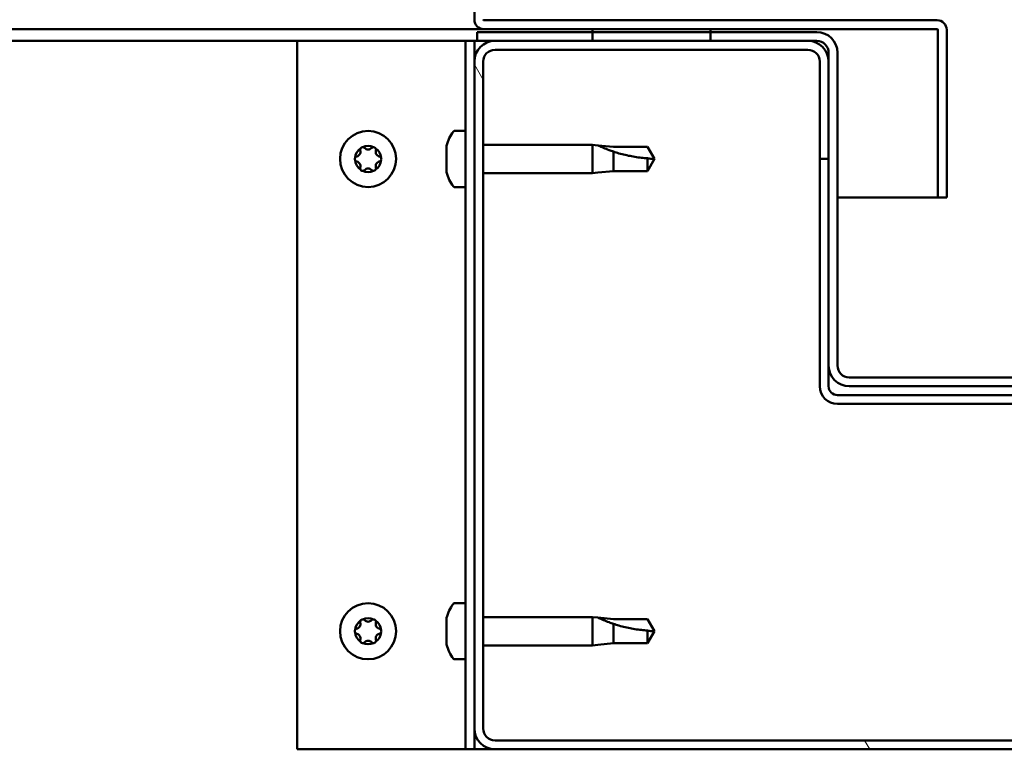
# Model space of a CAD drawing. Units: millimetres. Extents: x -6400 to 24480, y 3036 to 8837.
# Drawn here: x -4865 to -4698, y 7383 to 7507 of the extents above; entities that cross this region are included whole.
import ezdxf

# ---------------------------------------------------------------- set-up
doc = ezdxf.new("R2010")
doc.units = ezdxf.units.MM
doc.header["$LTSCALE"] = 25
doc.layers.add('Hatch (ISO)', color=7, linetype='Continuous', lineweight=18)
doc.layers.add('Visible (ISO)', color=7, linetype='Continuous', lineweight=50)

msp = doc.modelspace()

# ---------------------------------------------------------------- hatches: boundary and pattern name
at = {"layer": 'Hatch (ISO)'}
h = msp.add_hatch(dxfattribs=at)
h.set_pattern_fill('ANSI31', color=256, scale=635, angle=15, style=0)
h.set_pattern_definition([(60, (0, 0), (-68.74075, 39.6875), [])])
h.paths.add_polyline_path([(-6057.86, 7503.16), (-6057.86, 7505.16), (-6077.86, 7505.16), (-6077.86, 7503.16)])
h.paths.add_polyline_path([(-4747.86, 7503.16), (-4747.86, 7504.66), (-4747.86, 7505.16), (-4767.86, 7505.16), (-4767.86, 7504.66), (-4767.86, 7503.16)])
h = msp.add_hatch(dxfattribs=at)
h.set_pattern_fill('ANSI31', color=256, scale=635, angle=90.0002, style=0)
h.set_pattern_definition([(135.0002, (0, 0), (-56.1264, -56.1268), [])])
edge = h.paths.add_edge_path()
edge.add_ellipse((-4729.86, 7501.16), major_axis=(0, 2), ratio=1, start_angle=270, end_angle=360)
edge.add_line((-4729.86, 7503.16), (-4731.36, 7503.16))
edge.add_line((-4731.36, 7503.16), (-4747.86, 7503.16))
edge.add_line((-4747.86, 7503.16), (-4767.86, 7503.16))
edge.add_line((-4767.86, 7503.16), (-4784.36, 7503.16))
edge.add_line((-4784.36, 7503.16), (-4787.36, 7503.16))
edge.add_line((-4787.36, 7503.16), (-4787.36, 7504.66))
edge.add_line((-4787.36, 7504.66), (-4767.86, 7504.66))
edge.add_line((-4767.86, 7504.66), (-4747.86, 7504.66))
edge.add_line((-4747.86, 7504.66), (-4729.86, 7504.66))
edge.add_ellipse((-4729.86, 7501.16), major_axis=(3.5, 0), ratio=1, start_angle=0, end_angle=90, ccw=False)
edge.add_line((-4726.36, 7501.16), (-4726.36, 7448.16))
edge.add_ellipse((-4724.36, 7448.16), major_axis=(0, -2), ratio=1, start_angle=270, end_angle=360)
edge.add_line((-4724.36, 7446.16), (-4651.36, 7446.16))
edge.add_ellipse((-4651.36, 7448.16), major_axis=(2, 0), ratio=1, start_angle=270, end_angle=360)
edge.add_line((-4649.36, 7448.16), (-4649.36, 7501.16))
edge.add_ellipse((-4645.86, 7501.16), major_axis=(0, 3.5), ratio=1, start_angle=0, end_angle=90, ccw=False)
edge.add_line((-4645.86, 7504.66), (-4627.86, 7504.66))
edge.add_line((-4627.86, 7504.66), (-4607.86, 7504.66))
edge.add_line((-4607.86, 7504.66), (-4588.36, 7504.66))
edge.add_line((-4588.36, 7504.66), (-4588.36, 7503.16))
edge.add_line((-4588.36, 7503.16), (-4591.36, 7503.16))
edge.add_line((-4591.36, 7503.16), (-4607.86, 7503.16))
edge.add_line((-4607.86, 7503.16), (-4627.86, 7503.16))
edge.add_line((-4627.86, 7503.16), (-4644.36, 7503.16))
edge.add_line((-4644.36, 7503.16), (-4645.86, 7503.16))
edge.add_ellipse((-4645.86, 7501.16), major_axis=(-2, 0), ratio=1, start_angle=270, end_angle=360)
edge.add_line((-4647.86, 7501.16), (-4647.86, 7499.66))
edge.add_line((-4647.86, 7499.66), (-4647.86, 7483.16))
edge.add_line((-4647.86, 7483.16), (-4647.86, 7448.16))
edge.add_ellipse((-4651.36, 7448.16), major_axis=(0, -3.5), ratio=1, start_angle=0, end_angle=90, ccw=False)
edge.add_line((-4651.36, 7444.66), (-4724.36, 7444.66))
edge.add_ellipse((-4724.36, 7448.16), major_axis=(-3.5, 0), ratio=1, start_angle=0, end_angle=90, ccw=False)
edge.add_line((-4727.86, 7448.16), (-4727.86, 7483.16))
edge.add_line((-4727.86, 7483.16), (-4727.86, 7499.66))
edge.add_line((-4727.86, 7499.66), (-4727.86, 7501.16))
h = msp.add_hatch(dxfattribs=at)
h.set_pattern_fill('ANSI31', color=256, scale=635, angle=75.0002, style=0)
h.set_pattern_definition([(120.0002, (0, 0), (-68.74064, -39.6877), [])])
edge = h.paths.add_edge_path()
edge.add_ellipse((-4784.36, 7386.66), major_axis=(-3.5, 0), ratio=1, start_angle=0, end_angle=90)
edge.add_line((-4784.36, 7383.16), (-4591.36, 7383.16))
edge.add_ellipse((-4591.36, 7386.66), major_axis=(0, -3.5), ratio=1, start_angle=0, end_angle=90)
edge.add_line((-4587.86, 7386.66), (-4587.86, 7499.66))
edge.add_ellipse((-4591.36, 7499.66), major_axis=(3.5, 0), ratio=1, start_angle=0, end_angle=90)
edge.add_line((-4591.36, 7503.16), (-4607.86, 7503.16))
edge.add_line((-4607.86, 7503.16), (-4627.86, 7503.16))
edge.add_line((-4627.86, 7503.16), (-4644.36, 7503.16))
edge.add_ellipse((-4644.36, 7499.66), major_axis=(0, 3.5), ratio=1, start_angle=0, end_angle=90)
edge.add_line((-4647.86, 7499.66), (-4647.86, 7483.16))
edge.add_line((-4647.86, 7483.16), (-4646.36, 7483.16))
edge.add_line((-4646.36, 7483.16), (-4646.36, 7499.66))
edge.add_ellipse((-4644.36, 7499.66), major_axis=(-2, 0), ratio=1, start_angle=270, end_angle=360, ccw=False)
edge.add_line((-4644.36, 7501.66), (-4591.36, 7501.66))
edge.add_ellipse((-4591.36, 7499.66), major_axis=(0, 2), ratio=1, start_angle=270, end_angle=360, ccw=False)
edge.add_line((-4589.36, 7499.66), (-4589.36, 7386.66))
edge.add_ellipse((-4591.36, 7386.66), major_axis=(2, 0), ratio=1, start_angle=270, end_angle=360, ccw=False)
edge.add_line((-4591.36, 7384.66), (-4784.36, 7384.66))
edge.add_ellipse((-4784.36, 7386.66), major_axis=(0, -2), ratio=1, start_angle=270, end_angle=360, ccw=False)
edge.add_line((-4786.36, 7386.66), (-4786.36, 7499.66))
edge.add_ellipse((-4784.36, 7499.66), major_axis=(-2, 0), ratio=1, start_angle=270, end_angle=360, ccw=False)
edge.add_line((-4784.36, 7501.66), (-4731.36, 7501.66))
edge.add_ellipse((-4731.36, 7499.66), major_axis=(0, 2), ratio=1, start_angle=270, end_angle=360, ccw=False)
edge.add_line((-4729.36, 7499.66), (-4729.36, 7483.16))
edge.add_line((-4729.36, 7483.16), (-4727.86, 7483.16))
edge.add_line((-4727.86, 7483.16), (-4727.86, 7499.66))
edge.add_ellipse((-4731.36, 7499.66), major_axis=(3.5, 0), ratio=1, start_angle=0, end_angle=90)
edge.add_line((-4731.36, 7503.16), (-4747.86, 7503.16))
edge.add_line((-4747.86, 7503.16), (-4767.86, 7503.16))
edge.add_line((-4767.86, 7503.16), (-4784.36, 7503.16))
edge.add_ellipse((-4784.36, 7499.66), major_axis=(0, 3.5), ratio=1, start_angle=0, end_angle=90)
edge.add_line((-4787.86, 7499.66), (-4787.86, 7386.66))

# ---------------------------------------------------------------- linework, layer by layer
at = {"layer": 'Visible (ISO)'}
for p, q in [((-4787.86, 7530.16), (-4787.86, 7506.76)), ((-4709.46, 7506.66), (-4786.26, 7506.66)), ((-4786.26, 7505.16), (-5496.88, 7505.16)), ((-4729.86, 7504.66), (-4787.36, 7504.66)), ((-4787.36, 7504.66), (-4787.36, 7503.16)), ((-4786.26, 7505.16), (-4709.46, 7505.16)), ((-4747.86, 7505.16), (-4767.86, 7505.16)), ((-4767.86, 7505.16), (-4767.86, 7503.16)), ((-4747.86, 7503.16), (-4747.86, 7505.16)), ((-4709.36, 7505.06), (-4709.36, 7476.66)), ((-4707.87, 7505.16), (-4707.86, 7505.16)), ((-4707.86, 7505.16), (-4707.86, 7505.06)), ((-4707.86, 7476.66), (-4707.86, 7505.06)), ((-4817.86, 7503.16), (-5497.67, 7503.16)), ((-4817.86, 7503.16), (-4790.86, 7503.16)), ((-4817.86, 7383.16), (-4817.86, 7503.16)), ((-4789.36, 7503.16), (-4790.86, 7503.16)), ((-4789.36, 7503.16), (-4787.86, 7503.16)), ((-4789.36, 7383.16), (-4789.36, 7503.16)), ((-4787.36, 7503.16), (-4787.86, 7503.16)), ((-4787.86, 7499.66), (-4787.86, 7503.16)), ((-4787.36, 7503.16), (-4729.86, 7503.16)), ((-4731.36, 7503.16), (-4784.36, 7503.16)), ((-4767.86, 7503.16), (-4747.86, 7503.16)), ((-4784.36, 7501.66), (-4731.36, 7501.66)), ((-4727.86, 7501.16), (-4727.86, 7448.16)), ((-4726.36, 7448.16), (-4726.36, 7501.16)), ((-4787.86, 7499.66), (-4787.86, 7386.66)), ((-4786.36, 7386.66), (-4786.36, 7499.66)), ((-4729.36, 7499.66), (-4729.36, 7483.16)), ((-4727.86, 7483.16), (-4727.86, 7499.66)), ((-4791.25, 7487.91), (-4789.36, 7487.91)), ((-4792.6, 7484.44), (-4792.6, 7485.35)), ((-4786.36, 7485.56), (-4767.86, 7485.56)), ((-4767.86, 7480.76), (-4767.86, 7485.56)), ((-4766.94, 7485.46), (-4767.86, 7485.56)), ((-4766.94, 7485.46), (-4764.29, 7485.21)), ((-4764.29, 7485.21), (-4758.55, 7485.21)), ((-4758.55, 7485.21), (-4757.36, 7483.16)), ((-4792.6, 7482.24), (-4792.6, 7484.07)), ((-4764.29, 7481.11), (-4764.29, 7484.4)), ((-4758.55, 7481.11), (-4758.55, 7483.29)), ((-4758.55, 7481.11), (-4757.36, 7483.16)), ((-4729.36, 7483.16), (-4727.86, 7483.16)), ((-4729.36, 7483.16), (-4729.36, 7444.66)), ((-4792.6, 7480.96), (-4792.6, 7481.87)), ((-4766.94, 7480.85), (-4764.29, 7481.11)), ((-4764.29, 7481.11), (-4758.55, 7481.11)), ((-4786.36, 7480.76), (-4767.86, 7480.76)), ((-4766.94, 7480.85), (-4767.86, 7480.76)), ((-4791.25, 7478.41), (-4789.36, 7478.41)), ((-4709.36, 7476.66), (-4726.36, 7476.66)), ((-4709.36, 7476.66), (-4707.86, 7476.66)), ((-4727.86, 7448.16), (-4727.86, 7444.66)), ((-4651.36, 7446.16), (-4724.36, 7446.16)), ((-4724.36, 7444.66), (-4651.36, 7444.66)), ((-4649.36, 7443.16), (-4726.36, 7443.16)), ((-4726.36, 7441.66), (-4649.36, 7441.66)), ((-4791.25, 7407.91), (-4789.36, 7407.91)), ((-4792.6, 7404.44), (-4792.6, 7405.35)), ((-4786.36, 7405.56), (-4767.86, 7405.56)), ((-4767.86, 7400.76), (-4767.86, 7405.56)), ((-4766.94, 7405.46), (-4767.86, 7405.56)), ((-4766.94, 7405.46), (-4764.29, 7405.21)), ((-4764.29, 7405.21), (-4758.55, 7405.21)), ((-4764.29, 7401.11), (-4764.29, 7404.4)), ((-4758.55, 7405.21), (-4757.36, 7403.16)), ((-4792.6, 7402.24), (-4792.6, 7404.07)), ((-4758.55, 7401.11), (-4758.55, 7403.29)), ((-4758.55, 7401.11), (-4757.36, 7403.16)), ((-4792.6, 7400.96), (-4792.6, 7401.87)), ((-4766.94, 7400.85), (-4764.29, 7401.11)), ((-4764.29, 7401.11), (-4758.55, 7401.11)), ((-4786.36, 7400.76), (-4767.86, 7400.76)), ((-4766.94, 7400.85), (-4767.86, 7400.76)), ((-4791.25, 7398.41), (-4789.36, 7398.41)), ((-4787.86, 7383.16), (-4787.86, 7386.66)), ((-4591.36, 7384.66), (-4784.36, 7384.66)), ((-4790.86, 7383.16), (-4817.86, 7383.16)), ((-4789.36, 7383.16), (-4790.86, 7383.16)), ((-4789.36, 7383.16), (-4787.86, 7383.16)), ((-4784.36, 7383.16), (-4787.86, 7383.16)), ((-4784.36, 7383.16), (-4591.36, 7383.16))]:
    msp.add_line(p, q, dxfattribs=at)
for centre in [(-4805.86, 7483.16), (-4805.86, 7403.16)]:
    msp.add_circle(centre, 4.75, dxfattribs=at)
for centre, radius, start, end in [((-4786.26, 7506.76), 1.6, 180, 270), ((-4786.26, 7506.76), 0.1, 180, 270), ((-4709.46, 7505.06), 1.6, 0, 90), ((-4729.86, 7501.16), 3.5, 0, 90), ((-4709.46, 7505.06), 0.1, 0, 90), ((-4784.36, 7499.66), 3.5, 90, 180), ((-4731.36, 7499.66), 3.5, 0, 90), ((-4729.86, 7501.16), 2, 0, 90), ((-4784.36, 7499.66), 2, 90, 180), ((-4731.36, 7499.66), 2, 0, 90), ((-4784.91, 7483.16), 8, 144.3147, 163.6652), ((-4791.25, 7487.71), 0.2, 90, 144.3147), ((-4805.86, 7483.16), 2.21, 125.5744, 174.4256), ((-4807.95, 7484.36), 0.787, 283.3418, 16.6582), ((-4806.76, 7484.71), 0.45, 148.4387, 196.6582), ((-4805.86, 7483.16), 2.21, 65.5744, 114.4256), ((-4806.76, 7484.71), 0.45, 43.3418, 91.5613), ((-4805.86, 7485.56), 0.787, 223.3418, 316.6582), ((-4804.96, 7484.71), 0.45, 88.4387, 136.6582), ((-4804.96, 7484.71), 0.45, 343.3418, 31.5613), ((-4805.86, 7483.16), 2.21, 5.5744, 54.4256), ((-4803.78, 7484.36), 0.787, 163.3418, 256.6582), ((-4807.66, 7483.16), 0.45, 103.3418, 151.5613), ((-4807.66, 7483.16), 0.45, 208.4387, 256.6582), ((-4805.86, 7483.16), 2.21, 185.5744, 234.4256), ((-4805.86, 7483.16), 2.21, 305.5744, 354.4256), ((-4804.06, 7483.16), 0.45, 28.4387, 76.6582), ((-4804.06, 7483.16), 0.45, 283.3418, 331.5613), ((-4807.95, 7481.95), 0.787, 343.3418, 76.6582), ((-4806.76, 7481.6), 0.45, 163.3418, 211.5613), ((-4806.76, 7481.6), 0.45, 268.4387, 316.6582), ((-4805.86, 7483.16), 2.21, 245.5744, 294.4256), ((-4805.86, 7480.75), 0.787, 43.3418, 136.6582), ((-4804.96, 7481.6), 0.45, 223.3418, 271.5613), ((-4804.96, 7481.6), 0.45, 328.4387, 16.6582), ((-4803.78, 7481.95), 0.787, 103.3418, 196.6582), ((-4784.91, 7483.16), 8, 196.3348, 215.6853), ((-4791.25, 7478.61), 0.2, 215.6853, 270), ((-4724.36, 7448.16), 3.5, 180, 270), ((-4724.36, 7448.16), 2, 180, 270), ((-4726.36, 7444.66), 3, 180, 270), ((-4726.36, 7444.66), 1.5, 180, 270), ((-4784.91, 7403.16), 8, 144.3147, 163.6652), ((-4791.25, 7407.71), 0.2, 90, 144.3147), ((-4805.86, 7403.16), 2.21, 125.5744, 174.4256), ((-4807.95, 7404.36), 0.787, 283.3418, 16.6582), ((-4806.76, 7404.71), 0.45, 148.4387, 196.6582), ((-4805.86, 7403.16), 2.21, 65.5744, 114.4256), ((-4806.76, 7404.71), 0.45, 43.3418, 91.5613), ((-4805.86, 7405.56), 0.787, 223.3418, 316.6582), ((-4804.96, 7404.71), 0.45, 88.4387, 136.6582), ((-4804.96, 7404.71), 0.45, 343.3418, 31.5613), ((-4805.86, 7403.16), 2.21, 5.5744, 54.4256), ((-4803.78, 7404.36), 0.787, 163.3418, 256.6582), ((-4807.66, 7403.16), 0.45, 103.3418, 151.5613), ((-4807.66, 7403.16), 0.45, 208.4387, 256.6582), ((-4805.86, 7403.16), 2.21, 185.5744, 234.4256), ((-4807.95, 7401.95), 0.787, 343.3418, 76.6582), ((-4805.86, 7403.16), 2.21, 305.5744, 354.4256), ((-4803.78, 7401.95), 0.787, 103.3418, 196.6582), ((-4804.06, 7403.16), 0.45, 28.4387, 76.6582), ((-4804.06, 7403.16), 0.45, 283.3418, 331.5613), ((-4806.76, 7401.6), 0.45, 163.3418, 211.5613), ((-4806.76, 7401.6), 0.45, 268.4387, 316.6582), ((-4805.86, 7403.16), 2.21, 245.5744, 294.4256), ((-4805.86, 7400.75), 0.787, 43.3418, 136.6582), ((-4804.96, 7401.6), 0.45, 223.3418, 271.5613), ((-4804.96, 7401.6), 0.45, 328.4387, 16.6582), ((-4784.91, 7403.16), 8, 196.3348, 215.6853), ((-4791.25, 7398.61), 0.2, 215.6853, 270), ((-4784.36, 7386.66), 3.5, 180, 270), ((-4784.36, 7386.66), 2, 180, 270)]:
    msp.add_arc(centre, radius, start, end, dxfattribs=at)
for points, knots in [([(-4807.15, 7484.95), (-4807.12, 7484.99), (-4807.09, 7485.03), (-4807, 7485.1), (-4806.95, 7485.13), (-4806.85, 7485.16), (-4806.81, 7485.16), (-4806.77, 7485.16)], [0.17438702, 0.17438702, 0.17438702, 0.17438702, 0.18896797, 0.18896797, 0.20586323, 0.20586323, 0.21737852, 0.21737852, 0.21737852, 0.21737852]), ([(-4804.95, 7485.16), (-4804.9, 7485.16), (-4804.85, 7485.15), (-4804.75, 7485.11), (-4804.69, 7485.08), (-4804.63, 7485.02), (-4804.6, 7484.98), (-4804.58, 7484.95)], [0.17438702, 0.17438702, 0.17438702, 0.17438702, 0.18896797, 0.18896797, 0.20586323, 0.20586323, 0.21737852, 0.21737852, 0.21737852, 0.21737852]), ([(-4792.59, 7485.41), (-4792.59, 7485.41), (-4792.59, 7485.4), (-4792.59, 7485.38), (-4792.6, 7485.37), (-4792.6, 7485.35)], [0.19569168, 0.19569168, 0.19569168, 0.19569168, 0.20586323, 0.20586323, 0.21737852, 0.21737852, 0.21737852, 0.21737852]), ([(-4792.6, 7484.44), (-4792.6, 7484.41), (-4792.59, 7484.38), (-4792.59, 7484.29), (-4792.59, 7484.24), (-4792.59, 7484.15), (-4792.6, 7484.11), (-4792.6, 7484.07)], [0.17438702, 0.17438702, 0.17438702, 0.17438702, 0.18896797, 0.18896797, 0.20586323, 0.20586323, 0.21737851, 0.21737851, 0.21737851, 0.21737851]), ([(-4764.29, 7484.4), (-4764.55, 7484.49), (-4764.8, 7484.58), (-4765.38, 7484.79), (-4765.7, 7484.92), (-4766.28, 7485.17), (-4766.58, 7485.3), (-4766.81, 7485.41), (-4766.86, 7485.43), (-4766.92, 7485.46), (-4766.94, 7485.46), (-4766.94, 7485.46)], [0.9725494, 0.9725494, 0.9725494, 0.9725494, 1.0547969, 1.0547969, 1.1648244, 1.1648244, 1.2623094, 1.2623094, 1.290226, 1.290226, 1.3181426, 1.3181426, 1.3181426, 1.3181426]), ([(-4808.06, 7482.94), (-4808.08, 7482.98), (-4808.1, 7483.03), (-4808.12, 7483.14), (-4808.11, 7483.2), (-4808.09, 7483.3), (-4808.08, 7483.33), (-4808.06, 7483.37)], [0.17438702, 0.17438702, 0.17438702, 0.17438702, 0.18896797, 0.18896797, 0.20586323, 0.20586323, 0.21737852, 0.21737852, 0.21737852, 0.21737852]), ([(-4803.67, 7483.37), (-4803.64, 7483.33), (-4803.63, 7483.28), (-4803.61, 7483.17), (-4803.61, 7483.11), (-4803.63, 7483.01), (-4803.65, 7482.98), (-4803.67, 7482.94)], [0.17438702, 0.17438702, 0.17438702, 0.17438702, 0.18896797, 0.18896797, 0.20586323, 0.20586323, 0.21737852, 0.21737852, 0.21737852, 0.21737852]), ([(-4758.55, 7483.29), (-4758.88, 7483.31), (-4759.22, 7483.33), (-4760.3, 7483.45), (-4761.04, 7483.57), (-4762.5, 7483.87), (-4763.2, 7484.06), (-4764.01, 7484.31), (-4764.15, 7484.35), (-4764.29, 7484.4)], [1.0298299, 1.0298299, 1.0298299, 1.0298299, 1.1268672, 1.1268672, 1.3401618, 1.3401618, 1.5534565, 1.5534565, 1.5990374, 1.5990374, 1.5990374, 1.5990374]), ([(-4806.77, 7481.15), (-4806.82, 7481.15), (-4806.88, 7481.16), (-4806.98, 7481.2), (-4807.03, 7481.23), (-4807.1, 7481.3), (-4807.12, 7481.33), (-4807.15, 7481.36)], [0.17438702, 0.17438702, 0.17438702, 0.17438702, 0.18896797, 0.18896797, 0.20586323, 0.20586323, 0.21737851, 0.21737851, 0.21737851, 0.21737851]), ([(-4804.58, 7481.36), (-4804.6, 7481.32), (-4804.64, 7481.28), (-4804.73, 7481.21), (-4804.78, 7481.18), (-4804.87, 7481.15), (-4804.91, 7481.15), (-4804.95, 7481.15)], [0.17438702, 0.17438702, 0.17438702, 0.17438702, 0.18896797, 0.18896797, 0.20586323, 0.20586323, 0.21737851, 0.21737851, 0.21737851, 0.21737851]), ([(-4792.6, 7482.24), (-4792.6, 7482.19), (-4792.59, 7482.14), (-4792.59, 7482.04), (-4792.59, 7481.99), (-4792.59, 7481.92), (-4792.6, 7481.89), (-4792.6, 7481.87)], [0.17438702, 0.17438702, 0.17438702, 0.17438702, 0.18896797, 0.18896797, 0.20586323, 0.20586323, 0.21737851, 0.21737851, 0.21737851, 0.21737851]), ([(-4792.6, 7480.96), (-4792.6, 7480.94), (-4792.59, 7480.92), (-4792.59, 7480.91), (-4792.59, 7480.91), (-4792.59, 7480.91)], [0.17438702, 0.17438702, 0.17438702, 0.17438702, 0.18896797, 0.18896797, 0.19569168, 0.19569168, 0.19569168, 0.19569168]), ([(-4807.15, 7404.95), (-4807.12, 7404.99), (-4807.09, 7405.03), (-4807, 7405.1), (-4806.95, 7405.13), (-4806.85, 7405.16), (-4806.81, 7405.16), (-4806.77, 7405.16)], [0.17438702, 0.17438702, 0.17438702, 0.17438702, 0.18896797, 0.18896797, 0.20586323, 0.20586323, 0.21737852, 0.21737852, 0.21737852, 0.21737852]), ([(-4804.95, 7405.16), (-4804.9, 7405.16), (-4804.85, 7405.15), (-4804.75, 7405.11), (-4804.69, 7405.08), (-4804.63, 7405.02), (-4804.6, 7404.98), (-4804.58, 7404.95)], [0.17438702, 0.17438702, 0.17438702, 0.17438702, 0.18896797, 0.18896797, 0.20586323, 0.20586323, 0.21737852, 0.21737852, 0.21737852, 0.21737852]), ([(-4792.59, 7405.41), (-4792.59, 7405.41), (-4792.59, 7405.4), (-4792.59, 7405.38), (-4792.6, 7405.37), (-4792.6, 7405.35)], [0.19569168, 0.19569168, 0.19569168, 0.19569168, 0.20586323, 0.20586323, 0.21737852, 0.21737852, 0.21737852, 0.21737852]), ([(-4792.6, 7404.44), (-4792.6, 7404.41), (-4792.59, 7404.38), (-4792.59, 7404.29), (-4792.59, 7404.24), (-4792.59, 7404.15), (-4792.6, 7404.11), (-4792.6, 7404.07)], [0.17438702, 0.17438702, 0.17438702, 0.17438702, 0.18896797, 0.18896797, 0.20586323, 0.20586323, 0.21737851, 0.21737851, 0.21737851, 0.21737851]), ([(-4764.29, 7404.4), (-4764.55, 7404.49), (-4764.8, 7404.58), (-4765.38, 7404.79), (-4765.7, 7404.92), (-4766.28, 7405.17), (-4766.58, 7405.3), (-4766.81, 7405.41), (-4766.86, 7405.43), (-4766.92, 7405.46), (-4766.94, 7405.46), (-4766.94, 7405.46)], [0.9725494, 0.9725494, 0.9725494, 0.9725494, 1.0547969, 1.0547969, 1.1648244, 1.1648244, 1.2623094, 1.2623094, 1.290226, 1.290226, 1.3181426, 1.3181426, 1.3181426, 1.3181426]), ([(-4758.55, 7403.29), (-4758.88, 7403.31), (-4759.22, 7403.33), (-4760.3, 7403.45), (-4761.04, 7403.57), (-4762.5, 7403.87), (-4763.2, 7404.06), (-4764.01, 7404.31), (-4764.15, 7404.35), (-4764.29, 7404.4)], [1.0298299, 1.0298299, 1.0298299, 1.0298299, 1.1268672, 1.1268672, 1.3401618, 1.3401618, 1.5534565, 1.5534565, 1.5990374, 1.5990374, 1.5990374, 1.5990374]), ([(-4808.06, 7402.94), (-4808.08, 7402.98), (-4808.1, 7403.03), (-4808.12, 7403.14), (-4808.11, 7403.2), (-4808.09, 7403.3), (-4808.08, 7403.33), (-4808.06, 7403.37)], [0.17438702, 0.17438702, 0.17438702, 0.17438702, 0.18896797, 0.18896797, 0.20586323, 0.20586323, 0.21737852, 0.21737852, 0.21737852, 0.21737852]), ([(-4803.67, 7403.37), (-4803.64, 7403.33), (-4803.63, 7403.28), (-4803.61, 7403.17), (-4803.61, 7403.11), (-4803.63, 7403.01), (-4803.65, 7402.98), (-4803.67, 7402.94)], [0.17438702, 0.17438702, 0.17438702, 0.17438702, 0.18896797, 0.18896797, 0.20586323, 0.20586323, 0.21737852, 0.21737852, 0.21737852, 0.21737852]), ([(-4806.77, 7401.15), (-4806.82, 7401.15), (-4806.88, 7401.16), (-4806.98, 7401.2), (-4807.03, 7401.23), (-4807.1, 7401.3), (-4807.12, 7401.33), (-4807.15, 7401.36)], [0.17438702, 0.17438702, 0.17438702, 0.17438702, 0.18896797, 0.18896797, 0.20586323, 0.20586323, 0.21737851, 0.21737851, 0.21737851, 0.21737851]), ([(-4804.58, 7401.36), (-4804.6, 7401.32), (-4804.64, 7401.28), (-4804.73, 7401.21), (-4804.78, 7401.18), (-4804.87, 7401.15), (-4804.91, 7401.15), (-4804.95, 7401.15)], [0.17438702, 0.17438702, 0.17438702, 0.17438702, 0.18896797, 0.18896797, 0.20586323, 0.20586323, 0.21737851, 0.21737851, 0.21737851, 0.21737851]), ([(-4792.6, 7402.24), (-4792.6, 7402.19), (-4792.59, 7402.14), (-4792.59, 7402.04), (-4792.59, 7401.99), (-4792.59, 7401.92), (-4792.6, 7401.89), (-4792.6, 7401.87)], [0.17438702, 0.17438702, 0.17438702, 0.17438702, 0.18896797, 0.18896797, 0.20586323, 0.20586323, 0.21737851, 0.21737851, 0.21737851, 0.21737851]), ([(-4792.6, 7400.96), (-4792.6, 7400.94), (-4792.59, 7400.92), (-4792.59, 7400.91), (-4792.59, 7400.91), (-4792.59, 7400.91)], [0.17438702, 0.17438702, 0.17438702, 0.17438702, 0.18896797, 0.18896797, 0.19569168, 0.19569168, 0.19569168, 0.19569168])]:
    msp.add_open_spline(points, degree=3, knots=knots, dxfattribs=at)
for points in [[(-4757.36, 7483.16), (-4757.75, 7483.16), (-4758.14, 7483.2), (-4758.55, 7483.29)], [(-4757.36, 7403.16), (-4757.75, 7403.16), (-4758.14, 7403.2), (-4758.55, 7403.29)]]:
    msp.add_open_spline(points, degree=3, dxfattribs=at)

doc.saveas('drawing.dxf')
